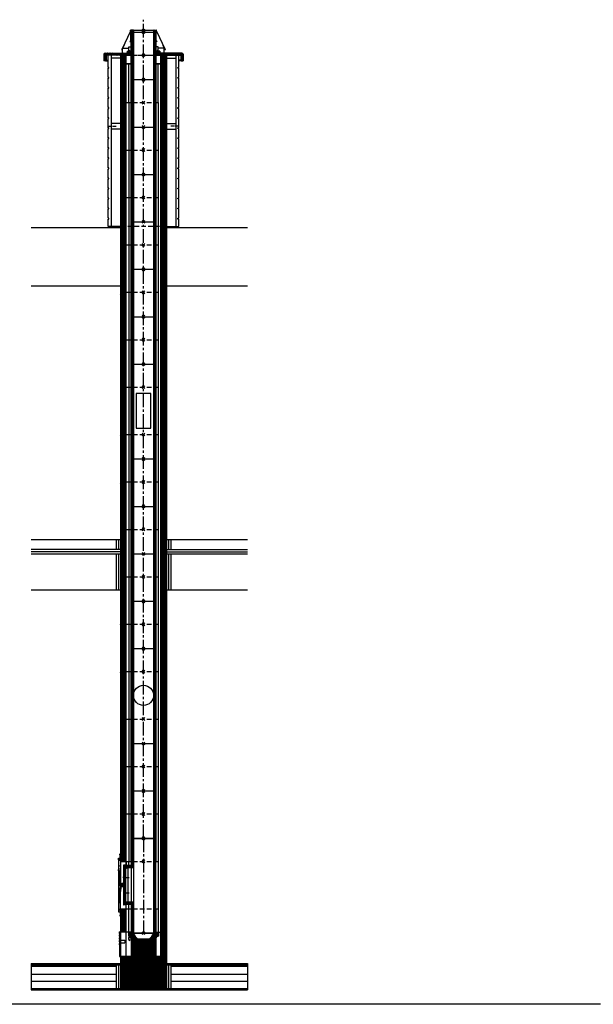
# Model space of a CAD drawing. Units: millimetres. Extents: x 195234 to 356222, y 58334 to 91871.
# Drawn here: x 245531 to 249522, y 58936 to 65788 of the extents above; entities that cross this region are included whole.
import ezdxf

# ---------------------------------------------------------------- set-up
doc = ezdxf.new("R2010")
doc.units = ezdxf.units.MM
doc.header["$PDMODE"] = 35
doc.header["$PDSIZE"] = 10
doc.linetypes.add('CENTER2', pattern=[28.575, 19.05, -3.175, 3.175, -3.175])
doc.linetypes.add('HIDDEN', pattern=[9.525, 6.35, -3.175])
doc.layers.add('1', color=162, linetype='Continuous', plot=False)
doc.layers.add('2', color=2, linetype='Continuous', plot=False)
for name, color, linetype in [('hrubá', 1, 'Continuous'), ('os', 2, 'CENTER2'), ('skrytá', 252, 'HIDDEN'), ('tenká', 253, 'Continuous'), ('tepizol', 3, 'BATTING'), ('šrafy', 252, 'Continuous')]:
    doc.layers.add(name, color=color, linetype=linetype)
doc.linetypes.add('BATTING', pattern='A,0.00254,-2.54,[134,ltypeshp.shx,S=2.54,R=0,X=-2.54,Y=0],-5.08,[134,ltypeshp.shx,S=2.54,R=180,X=2.54,Y=0],-2.54', length=10.16254)

# ---------------------------------------------------------------- blocks, each defined once
blk = doc.blocks.new('UNI2')
at = {"layer": 'šrafy', "ltscale": 5}
h = blk.add_hatch(dxfattribs=at)
h.set_pattern_fill('ANSI31', color=256, scale=30, style=0)
h.set_pattern_definition([(45, (-206076.5577, -54696.3214), (-2.65165043, 2.65165043), [])])
h.paths.add_polyline_path([(120, 0), (160, 0), (160, 330), (120, 330)])
h.paths.add_polyline_path([(-120, 330), (-160, 330), (-160, 0), (-120, 0)])
at = {"layer": '1', "ltscale": 5}
for p in [(0, 330), (0, 0)]:
    blk.add_point(p, dxfattribs=at)
at = {"layer": 'hrubá', "ltscale": 5}
for p, q in [((-160, 330), (-160, 0)), ((160, 330), (160, 0))]:
    blk.add_line(p, q, dxfattribs=at)
at = {"layer": 'skrytá', "ltscale": 5}
for p, q in [((-120, 330), (120, 330)), ((-120, 0), (120, 0))]:
    blk.add_line(p, q, dxfattribs=at)
at = {"layer": 'tenká', "ltscale": 5}
for p, q in [((-160, 330), (-120, 330)), ((-120, 0), (-120, 330)), ((-85, 0), (-85, 330)), ((85, 330), (85, 0)), ((120, 0), (120, 330)), ((120, 330), (160, 330)), ((-160, 0), (-120, 0)), ((120, 0), (160, 0))]:
    blk.add_line(p, q, dxfattribs=at)
at = {"layer": 'tepizol', "ltscale": 1.7}
for p, q in [((-102.5, 330), (-102.5, 0)), ((102.5, 330), (102.5, 0))]:
    blk.add_line(p, q, dxfattribs=at)
blk = doc.blocks.new('švUNI2')
at = {"layer": '2', "ltscale": 5}
for p in [(0, 330), (0, 0)]:
    blk.add_point(p, dxfattribs=at)
at = {"layer": 'tenká', "ltscale": 5}
for p, q in [((-85, 10), (-85, 340)), ((-77, 340), (-85, 340)), ((-82, 340), (-82, 10)), ((-79, 340), (-79, 10)), ((-78, 330), (-78, 340)), ((-70, 330), (-78, 330)), ((-77, 330), (-77, 340)), ((-76, 330), (-76, 0)), ((-73, 330), (-73, 0)), ((-70, 330), (-70, 0)), ((-70, 330), (70, 330)), ((70, 330), (70, 0)), ((70, 330), (78, 330)), ((73, 330), (73, 0)), ((76, 330), (76, 0)), ((77, 330), (77, 340)), ((77, 340), (85, 340)), ((78, 330), (78, 340)), ((79, 340), (79, 10)), ((82, 340), (82, 10)), ((85, 340), (85, 10)), ((-77, 10), (-85, 10)), ((-78, 0), (-78, 10)), ((-70, 0), (-78, 0)), ((-77, 0), (-77, 10)), ((-70, 0), (70, 0)), ((70, 0), (78, 0)), ((77, 0), (77, 10)), ((77, 10), (85, 10)), ((78, 0), (78, 10))]:
    blk.add_line(p, q, dxfattribs=at)
blk = doc.blocks.new('UNI12')
at = {"layer": 'šrafy', "ltscale": 5}
h = blk.add_hatch(dxfattribs=at)
h.set_pattern_fill('ANSI31', color=256, scale=30, style=0)
h.set_pattern_definition([(45, (-206076.5577, -54696.3214), (-2.65165043, 2.65165043), [])])
h.paths.add_polyline_path([(120, 0), (160, 0), (160, 330), (120, 330)])
h.paths.add_polyline_path([(-120, 330), (-160, 330), (-160, 0), (-120, 0)])
at = {"layer": '1', "ltscale": 5}
for p in [(0, 330), (0, 0)]:
    blk.add_point(p, dxfattribs=at)
at = {"layer": 'hrubá', "ltscale": 5}
for p, q in [((-160, 330), (-160, 0)), ((-120, 270), (-120, 330)), ((120, 270), (120, 330)), ((160, 330), (160, 0)), ((-85, 270), (-120, 270)), ((85, 270), (120, 270))]:
    blk.add_line(p, q, dxfattribs=at)
at = {"layer": 'skrytá', "ltscale": 5}
for p, q in [((-120, 330), (120, 330)), ((-120, 0), (120, 0))]:
    blk.add_line(p, q, dxfattribs=at)
at = {"layer": 'tenká', "ltscale": 5}
for p, q in [((-160, 330), (-120, 330)), ((120, 330), (160, 330)), ((-120, 0), (-120, 270)), ((-85, 0), (-85, 270)), ((85, 0), (85, 270)), ((120, 0), (120, 270)), ((-160, 0), (-120, 0)), ((120, 0), (160, 0))]:
    blk.add_line(p, q, dxfattribs=at)
at = {"layer": 'tepizol', "ltscale": 1.7}
for p, q in [((-102.5, 0), (-102.5, 270)), ((102.5, 0), (102.5, 270))]:
    blk.add_line(p, q, dxfattribs=at)
blk = doc.blocks.new('švUNI1')
at = {"layer": '2', "ltscale": 5}
for p in [(0, 660), (0, 0)]:
    blk.add_point(p, dxfattribs=at)
at = {"layer": 'tenká', "ltscale": 5}
for p, q in [((-77, 670), (-85, 670)), ((-85, 670), (-85, 470)), ((-82, 670), (-82, 455)), ((-79, 670), (-79, 455)), ((-78, 660), (-78, 670)), ((-70, 660), (-78, 660)), ((-77, 660), (-77, 670)), ((-76, 660), (-76, 455)), ((-73, 660), (-73, 455)), ((-70, 660), (-70, 455)), ((70, 660), (-70, 660)), ((70, 660), (70, 0)), ((70, 660), (78, 660)), ((73, 660), (73, 0)), ((76, 660), (76, 0)), ((77, 660), (77, 670)), ((77, 670), (85, 670)), ((78, 660), (78, 670)), ((79, 670), (79, 10)), ((82, 670), (82, 10)), ((85, 10), (85, 670)), ((-85, 470), (-126, 470)), ((-126, 455), (-126, 470)), ((-85, 467), (-126, 467)), ((-85, 464), (-126, 464)), ((-85, 461), (-126, 461)), ((-85, 458), (-126, 458)), ((-70, 455), (-126, 455)), ((-126, 215), (-126, 455)), ((-85, 470), (-85, 455)), ((-70, 455), (-70, 215)), ((-70, 215), (-126, 215)), ((-126, 215), (-126, 200)), ((-85, 212), (-126, 212)), ((-85, 209), (-126, 209)), ((-85, 206), (-126, 206)), ((-85, 215), (-85, 200)), ((-82, 215), (-82, 10)), ((-79, 215), (-79, 10)), ((-76, 215), (-76, 0)), ((-73, 215), (-73, 0)), ((-70, 215), (-70, 0)), ((-85, 203), (-126, 203)), ((-85, 200), (-126, 200)), ((-85, 200), (-85, 10)), ((-85, 200), (-85, 170)), ((-77, 10), (-85, 10)), ((-78, 0), (-78, 10)), ((-70, 0), (-78, 0)), ((-77, 0), (-77, 10)), ((70, 0), (-70, 0)), ((70, 0), (78, 0)), ((77, 0), (77, 10)), ((77, 10), (85, 10)), ((78, 0), (78, 10))]:
    blk.add_line(p, q, dxfattribs=at)
blk = doc.blocks.new('UNI1')
at = {"layer": 'tenká', "ltscale": 5}
h = blk.add_hatch(color=256, dxfattribs=at)
h.paths.add_polyline_path([(-160, -820), (-160, -825), (-150, -825), (-150, -820)])
h.paths.add_polyline_path([(-50, -820), (-85, -820), (-100, -820), (-100, -825), (-50, -825)])
h.paths.add_polyline_path([(50, -825), (50, -820), (0, -820), (0, -825)])
h.paths.add_polyline_path([(150, -820), (120, -820), (100, -820), (100, -825), (150, -825)])
h = blk.add_hatch(color=256, dxfattribs=at)
h.paths.add_polyline_path([(-700, -1045), (-782.1, -1045), (-782.1, -1050), (-700, -1050)])
h.paths.add_polyline_path([(-600, -1050), (-700, -1050), (-700, -1055), (-600, -1055)])
h.paths.add_polyline_path([(-500, -1045), (-600, -1045), (-600, -1050), (-500, -1050)])
h.paths.add_polyline_path([(-400, -1050), (-500, -1050), (-500, -1055), (-400, -1055)])
h.paths.add_polyline_path([(-300, -1045), (-400, -1045), (-400, -1050), (-300, -1050)])
h.paths.add_polyline_path([(-200, -1050), (-300, -1050), (-300, -1055), (-200, -1055)])
h.paths.add_polyline_path([(-100, -1045), (-200, -1045), (-200, -1050), (-100, -1050)])
h.paths.add_polyline_path([(0, -1050), (-100, -1050), (-100, -1055), (0, -1055)])
h.paths.add_polyline_path([(100, -1045), (0, -1045), (0, -1050), (100, -1050)])
h.paths.add_polyline_path([(200, -1050), (100, -1050), (100, -1055), (200, -1055)])
h.paths.add_polyline_path([(300, -1045), (200, -1045), (200, -1050), (300, -1050)])
h.paths.add_polyline_path([(400, -1050), (300, -1050), (300, -1055), (400, -1055)])
h.paths.add_polyline_path([(500, -1045), (400, -1045), (400, -1050), (500, -1050)])
h.paths.add_polyline_path([(600, -1050), (500, -1050), (500, -1055), (600, -1055)])
h.paths.add_polyline_path([(700, -1045), (600, -1045), (600, -1050), (700, -1050)])
h.paths.add_polyline_path([(723.6, -1050), (700, -1050), (700, -1055), (723.6, -1055)])
at = {"layer": 'šrafy', "ltscale": 5}
h = blk.add_hatch(dxfattribs=at)
h.set_pattern_fill('ANSI31', color=256, scale=30, style=0)
h.set_pattern_definition([(45, (-206076.5577, -54216.3214), (-2.65165043, 2.65165043), [])])
h.paths.add_polyline_path([(120, -652.5), (120, -820), (160, -820), (160, -490), (120, -490)])
h.paths.add_polyline_path([(160, -160), (120, -160), (120, -490), (160, -490)])
h.paths.add_polyline_path([(-120, -490), (-160, -490), (-160, -652.5), (-120, -652.5)])
h = blk.add_hatch(dxfattribs=at)
h.set_pattern_fill('ZEM', color=256, style=0)
h.set_pattern_definition([(45, (-221749.835, 47914.2067), (-1.414213562, 1.414213562), [])])
h.paths.add_polyline_path([(-126, -205), (-126, -190), (-136, -190), (-136, -268.2), (-136, -268.2), (-136, -271.6), (-126, -271.6)])
h.paths.add_polyline_path([(-136, -374.9), (-136, -374.9), (-136, -378.4), (-126, -378.4), (-126, -271.6), (-136, -271.6), (-136, -275.1), (-136, -275.1)])
h.paths.add_polyline_path([(-136, -460), (-126, -460), (-126, -445), (-126, -378.4), (-136, -378.4), (-136, -381.8), (-136, -381.8)])
h = blk.add_hatch(dxfattribs=at)
h.set_pattern_fill('ANSI31', color=256, scale=30, style=0)
h.set_pattern_definition([(45, (-209036.76, -54216.3214), (-2.65165043, 2.65165043), [])])
h.paths.add_polyline_path([(0, -700.7), (0, -820), (85, -820), (85, -699, -0.355777), (103.6, -680.4), (103.6, -652.5), (85, -652.5), (77.5, -660), (70, -660, -0.185589), (36.9, -700.7)])
h.paths.add_polyline_path([(-85, -707.5), (-85, -820), (0, -820), (0, -700.7), (-36.8, -700.7)])
h.paths.add_polyline_path([(-87.8, -690.5, -0.108532), (-85, -699), (-85, -707.5), (-36.8, -700.7, -0.080781), (-55.1, -685.9)])
h.paths.add_polyline_path([(-87.8, -690.5), (-55.1, -685.9, -0.103313), (-70, -660), (-77.5, -660), (-85, -652.5), (-103.6, -652.5), (-103.6, -680.4, -0.238053)])
h = blk.add_hatch(dxfattribs=at)
h.set_pattern_fill('ANSI31', color=256, scale=50, angle=90, style=0)
h.set_pattern_definition([(135, (-206076.5577, -54216.3214), (-4.41941738, -4.41941738), [])])
h.paths.add_polyline_path([(-160, -825), (-160, -870), (-160, -1045), (160, -1045), (160, -870), (160, -825)])
at = {"layer": '1', "ltscale": 5}
blk.add_point((0, -160), dxfattribs=at)
at = {"layer": 'hrubá', "ltscale": 5}
for p, q in [((-160, -155), (-173, -155)), ((-173, -155), (-173, -495)), ((-160, -160), (-120, -160)), ((-139.5, -189), (-139.5, -461)), ((-124, -187), (-137.5, -187)), ((-120, -190), (-124, -190)), ((-120, -160), (-120, -190)), ((160, -160), (160, -820)), ((-124, -463), (-137.5, -463)), ((-120, -460), (-124, -460)), ((-120, -490), (-120, -460)), ((-160, -495), (-173, -495)), ((-160, -490), (-160, -652.5)), ((-160, -490), (-120, -490)), ((-103.6, -652.5), (-160, -652.5)), ((-103.6, -652.5), (-103.6, -680.4)), ((103.6, -652.5), (103.6, -680.4)), ((103.6, -652.5), (120, -652.5)), ((120, -820), (120, -652.5)), ((-85, -699), (-85, -820)), ((36.9, -700.7), (-36.8, -700.7)), ((85, -699), (85, -820)), ((-160, -820), (-160, -870)), ((-160, -820), (-85, -820)), ((85, -820), (120, -820)), ((160, -820), (160, -870)), ((-782.1, -870), (-160, -870)), ((160, -870), (723.6, -870))]:
    blk.add_line(p, q, dxfattribs=at)
for points in [[(-174.3, -138.7), (-160, -138.7), (-160, -149.6), (-174.3, -149.6)], [(-174.3, -511.3), (-160, -511.3), (-160, -500.4), (-174.3, -500.4)], [(-167, -651.2), (-165, -651.2), (-165, -661.2), (-167, -661.2)], [(-167, -671.2), (-165, -671.2), (-165, -681.2), (-167, -681.2)], [(-167, -691.2), (-165, -691.2), (-165, -701.2), (-167, -701.2)], [(-167, -711.2), (-165, -711.2), (-165, -721.2), (-167, -721.2)], [(-167, -731.2), (-165, -731.2), (-165, -741.2), (-167, -741.2)], [(-167, -761.2), (-165, -761.2), (-165, -751.2), (-167, -751.2)], [(-167, -781.2), (-165, -781.2), (-165, -771.2), (-167, -771.2)], [(-167, -801.2), (-165, -801.2), (-165, -791.2), (-167, -791.2)], [(-167, -821.2), (-165, -821.2), (-165, -811.2), (-167, -811.2)]]:
    blk.add_lwpolyline(points, close=True, dxfattribs=at)
blk.add_lwpolyline([(-70, -205), (-108, -205), (-108, -445), (-70, -445)], dxfattribs=at)
for centre, radius, start, end in [((-137.5, -189), 2, 90, 180.00029), ((-137.5, -461), 2, 180.00029, 270), ((-105.7, -701.1), 20.8, 5.83125, 84.16875), ((-0.5, -637.2), 73.1, 198.15379, 240.20907), ((0.5, -637.2), 73.1, 299.79093, 341.84621), ((105.7, -701.1), 20.8, 95.83125, 174.16875)]:
    blk.add_arc(centre, radius, start, end, dxfattribs=at)
at = {"layer": 'os', "ltscale": 5}
blk.add_line((0, 0), (0, -660), dxfattribs=at)
at = {"layer": 'skrytá', "ltscale": 5}
for p, q in [((-120, -160), (120, -160)), ((-120, -490), (120, -490))]:
    blk.add_line(p, q, dxfattribs=at)
at = {"layer": 'tenká', "ltscale": 5}
for p, q in [((-162, -123.7), (-164, -108.7)), ((-162, -138.7), (-162, -123.7)), ((-174.3, -149.6), (-174.3, -500.4)), ((-155.3, -316.4), (-172.7, -197.3)), ((-160, -160), (-160, -293.2)), ((-136, -190), (-136, -460)), ((-126, -190), (-136, -190)), ((-126, -205), (-126, -190)), ((-126, -205), (-126, -445)), ((-126, -210.3), (-108, -205.5)), ((-124, -187), (-124, -190)), ((-120, -190), (-120, -160)), ((-108, -205.5), (-108, -444.5)), ((-85, -205), (-85, -445)), ((-70, -205), (-70, -445)), ((120, -652.5), (120, -160)), ((120, -160), (160, -160)), ((-165.6, -305.3), (-173, -216)), ((-136, -271.6), (-99.8, -271.6)), ((-103.6, -271.6), (-108.1, -267.3)), ((-103.6, -271.6), (-108.1, -275.9)), ((-155.3, -333.6), (-172.7, -439.8)), ((-162.5, -320), (-165.5, -294.7)), ((-162.5, -330), (-165.5, -355.3)), ((-165.6, -344.7), (-173, -421.1)), ((-160, -490), (-160, -356.8)), ((-136, -378.4), (-99.8, -378.4)), ((-103.6, -378.4), (-108.1, -374.1)), ((-103.6, -378.4), (-108.1, -382.7)), ((-126, -460), (-136, -460)), ((-126, -439.7), (-108, -444.5)), ((-126, -445), (-126, -460)), ((-85, -460), (-126, -460)), ((-124, -463), (-124, -460)), ((-120, -480), (-120, -460)), ((-85, -460), (-85, -490)), ((-162, -526.3), (-164, -541.3)), ((-162, -511.3), (-162, -526.3)), ((-120, -652.5), (-120, -490)), ((-85, -490), (-85, -652.5)), ((85, -490), (85, -652.5)), ((120, -490), (160, -490)), ((-167, -651.2), (-167, -821.2)), ((-165, -651.2), (-165, -821.2)), ((-160, -651.2), (-165, -651.2)), ((-160, -652.5), (-160, -820)), ((-120, -820), (-120, -652.5)), ((-85, -652.5), (-103.6, -652.5)), ((-77, -650), (-85, -650)), ((-78, -660), (-78, -650)), ((-70, -660), (-78, -660)), ((-70, -660), (-77.5, -660)), ((-77, -660), (-77, -650)), ((-70, -660), (70, -660)), ((70, -660), (77.5, -660)), ((70, -660), (78, -660)), ((77, -660), (77, -650)), ((77, -650), (85, -650)), ((78, -660), (78, -650)), ((85, -652.5), (103.6, -652.5)), ((-165, -707.6), (-129, -707.6)), ((-165, -727.6), (-129, -727.6)), ((-129, -707.6), (-129, -727.6)), ((-98.3, -712.4), (-101.6, -689.4)), ((-55.1, -685.9), (-101.1, -692.4)), ((-36.8, -700.7), (-98.7, -709.4)), ((-165, -821.2), (-160, -821.2)), ((-150, -825), (-150, -820)), ((-100, -825), (-100, -820)), ((-85, -820), (85, -820)), ((-50, -825), (-50, -820)), ((0, -825), (0, -820)), ((50, -825), (50, -820)), ((100, -825), (100, -820)), ((120, -820), (160, -820)), ((150, -825), (150, -820)), ((-782.1, -880), (-160, -880)), ((-782.1, -890), (-190, -890)), ((-190, -880), (-190, -1045)), ((-160, -825), (160, -825)), ((-160, -870), (-160, -1045)), ((160, -870), (160, -1045)), ((160, -880), (723.6, -880)), ((190, -880), (190, -1045)), ((190, -890), (723.6, -890)), ((-782.1, -945), (-190, -945)), ((190, -945), (723.6, -945)), ((-782.1, -1045), (723.6, -1045)), ((-782.1, -1050), (723.6, -1050)), ((-782.1, -1055), (723.6, -1055)), ((-700, -1045), (-700, -1055)), ((-600, -1045), (-600, -1055)), ((-500, -1045), (-500, -1055)), ((-400, -1045), (-400, -1055)), ((-300, -1045), (-300, -1055)), ((-200, -1045), (-200, -1055)), ((-100, -1045), (-100, -1055)), ((0, -1045), (0, -1055)), ((100, -1045), (100, -1055)), ((200, -1045), (200, -1055)), ((300, -1045), (300, -1055)), ((400, -1045), (400, -1055)), ((500, -1045), (500, -1055)), ((600, -1045), (600, -1055)), ((700, -1045), (700, -1055))]:
    blk.add_line(p, q, dxfattribs=at)
for points in [[(-139.5, -268.2), (-136, -268.2), (-136, -275.1), (-139.5, -275.1)], [(-139.5, -381.8), (-136, -381.8), (-136, -374.9), (-139.5, -374.9)]]:
    blk.add_lwpolyline(points, close=True, dxfattribs=at)
for radius in [8.71, 8.71, 7.71, 6.71, 3.49, 3.49]:
    blk.add_circle((-155.4, -325), radius, dxfattribs=at)
for centre, radius, start, end in [((-164.3, -195.4), 8.61, 106.75085, 194.13903), ((-140.5, -395.1), 80.6, 89.25603, 100.35679), ((-140.5, -254.9), 80.6, 259.64321, 270.74405), ((-164.3, -441.8), 8.61, 165.86097, 253.24915), ((-86.5, -699), 17.8, 147.44409, 228.61001)]:
    blk.add_arc(centre, radius, start, end, dxfattribs=at)
at = {"layer": 'tepizol', "ltscale": 1.7}
for p, q in [((-102.5, -190), (-102.5, -160)), ((102.5, -160), (102.5, -490)), ((-102.5, -490), (-102.5, -460)), ((-102.5, -652.5), (-102.5, -490)), ((102.5, -490), (102.5, -652.5))]:
    blk.add_line(p, q, dxfattribs=at)
at = {"layer": 'tepizol', "ltscale": 1.4}
for p, q in [((-175, -880), (-175, -1045)), ((175, -880), (175, -1045))]:
    blk.add_line(p, q, dxfattribs=at)
at = {"layer": 'tepizol', "ltscale": 4.8}
for p, q in [((-782.1, -995), (-190, -995)), ((190, -995), (723.6, -995))]:
    blk.add_line(p, q, dxfattribs=at)
at = {"layer": 'šrafy', "ltscale": 5}
for p, q in [((-782.1, -870), (-782.1, -1055)), ((723.6, -870), (723.6, -1055))]:
    blk.add_line(p, q, dxfattribs=at)
at = {"layer": 'tenká'}
blk.add_blockref('švUNI1', (0, -660), dxfattribs=at)
blk = doc.blocks.new('švUNI1 zad')
at = {"layer": '2', "ltscale": 5}
for p in [(0, 660), (0, 0)]:
    blk.add_point(p, dxfattribs=at)
at = {"layer": 'tenká', "ltscale": 5}
for p, q in [((-85, 10), (-85, 670)), ((-77, 670), (-85, 670)), ((-82, 670), (-82, 10)), ((-79, 670), (-79, 10)), ((-78, 660), (-78, 670)), ((-70, 660), (-78, 660)), ((-77, 660), (-77, 670)), ((-76, 660), (-76, 0)), ((-73, 660), (-73, 0)), ((-70, 660), (-70, 0)), ((-70, 660), (70, 660)), ((70, 660), (70, 0)), ((70, 660), (78, 660)), ((73, 660), (73, 0)), ((76, 660), (76, 0)), ((77, 660), (77, 670)), ((77, 670), (85, 670)), ((78, 660), (78, 670)), ((79, 670), (79, 10)), ((82, 670), (82, 10)), ((85, 670), (85, 10)), ((85, 215), (85, 200)), ((85, 200), (85, 170)), ((-77, 10), (-85, 10)), ((-78, 0), (-78, 10)), ((-70, 0), (-78, 0)), ((-77, 0), (-77, 10)), ((-70, 0), (70, 0)), ((70, 0), (78, 0)), ((77, 0), (77, 10)), ((77, 10), (85, 10)), ((78, 0), (78, 10))]:
    blk.add_line(p, q, dxfattribs=at)
blk.add_lwpolyline([(50, 455), (-50, 455), (-50, 215), (50, 215)], close=True, dxfattribs=at)
blk = doc.blocks.new('švUNI3 zad')
at = {"layer": '2', "ltscale": 5}
for p in [(0, 660), (0, 0)]:
    blk.add_point(p, dxfattribs=at)
at = {"layer": 'tenká', "ltscale": 5}
for p, q in [((-85, 670), (-85, 10)), ((-77, 670), (-85, 670)), ((-82, 670), (-82, 10)), ((-79, 670), (-79, 10)), ((-78, 660), (-78, 670)), ((-70, 660), (-78, 660)), ((-77, 660), (-77, 670)), ((-76, 660), (-76, 0)), ((-73, 660), (-73, 0)), ((-70, 660), (-70, 0)), ((-70, 660), (70, 660)), ((-70, 660), (70, 660)), ((70, 660), (70, 0)), ((70, 660), (78, 660)), ((73, 660), (73, 0)), ((76, 660), (76, 0)), ((77, 660), (77, 670)), ((77, 670), (85, 670)), ((78, 660), (78, 670)), ((79, 670), (79, 10)), ((82, 670), (82, 10)), ((85, 670), (85, 10)), ((-77, 10), (-85, 10)), ((-78, 0), (-78, 10)), ((-70, 0), (-78, 0)), ((-77, 0), (-77, 10)), ((-70, 0), (70, 0)), ((-70, 0), (70, 0)), ((70, 0), (78, 0)), ((77, 0), (77, 10)), ((77, 10), (85, 10)), ((78, 0), (78, 10))]:
    blk.add_line(p, q, dxfattribs=at)
blk.add_circle((0, 335), 70, dxfattribs=at)
blk = doc.blocks.new('UNI13 zad')
at = {"layer": 'šrafy', "ltscale": 5}
h = blk.add_hatch(dxfattribs=at)
h.set_pattern_fill('ANSI31', color=256, scale=30, angle=90, style=0)
h.set_pattern_definition([(135, (-206076.5577, -59854.3263), (-2.65165043, -2.65165043), [])])
h.paths.add_polyline_path([(117.9, 15, -0.414214), (113.9, 19), (113.9, 28.5), (98.9, 28.5), (98.9, 0), (120, 0), (160, 0), (256, 0, -0.414214), (260, -4), (260, -35.7, 0.414214), (264, -39.7), (275, -39.7), (275, 7, 0.414214), (267, 15)])
h.paths.add_polyline_path([(-120, 0), (-98.9, 0), (-98.9, 28.5), (-113.9, 28.5), (-113.9, 19, -0.414214), (-117.9, 15), (-267, 15, 0.414214), (-275, 7), (-275, -39.7), (-264, -39.7, 0.414214), (-260, -35.7), (-260, -4, -0.414214), (-256, 0), (-160, 0)])
at = {"layer": '1', "ltscale": 5}
blk.add_point((0, 0), dxfattribs=at)
at = {"layer": '2', "ltscale": 5}
blk.add_point((0, 172), dxfattribs=at)
at = {"layer": 'hrubá', "ltscale": 5}
for p, q in [((-90, 166.4), (-150.6, 40)), ((-90, 166.4), (-90, 174.5)), ((-89, 102.6), (-89, 174.5)), ((-88, 102.6), (-88, 175)), ((-70, 175), (-88, 175)), ((-85, 172), (-70, 172)), ((70, 175), (88, 175)), ((85, 172), (70, 172)), ((88, 102.6), (88, 175)), ((89, 102.6), (89, 174.5)), ((90, 166.4), (90, 174.5)), ((90, 166.4), (150.6, 40)), ((-135.2, 69.9), (-145, 49.3)), ((-88, 102.6), (-95.1, 95.5)), ((88, 102.6), (95.1, 95.5)), ((135.2, 69.9), (145, 49.3)), ((-275, 7), (-275, -39.7)), ((-267, 15), (-117.9, 15)), ((-160, 0), (-256, 0)), ((-225, 0), (-225, -1191.8)), ((-150.6, 40), (-151.8, 40)), ((-145, 39), (-151.8, 39)), ((-145, 15.5), (-145, 49.3)), ((-144, 15.5), (-144, 19)), ((-98.9, 0), (-120, 0)), ((-120, -60), (-120, 0)), ((-113.9, 28.5), (-113.9, 19)), ((-113.9, 28.5), (-98.9, 28.5)), ((-101.9, 31.5), (-101.9, 58.5)), ((-101.9, 31.5), (-95.9, 31.5)), ((-98.9, 28.5), (-98.9, 0)), ((-95.9, 31.5), (-95.9, -5)), ((101.9, 31.5), (95.9, 31.5)), ((95.9, 31.5), (95.9, -5)), ((113.9, 28.5), (98.9, 28.5)), ((98.9, 28.5), (98.9, 0)), ((98.9, 0), (120, 0)), ((101.9, 31.5), (101.9, 58.5)), ((113.9, 28.5), (113.9, 19)), ((267, 15), (117.9, 15)), ((120, -60), (120, 0)), ((144, 15.5), (144, 19)), ((145, 15.5), (145, 49.3)), ((145, 39), (151.8, 39)), ((150.6, 40), (151.8, 40)), ((160, 0), (256, 0)), ((225, 0), (225, -1191.8)), ((275, 7), (275, -39.7)), ((-264, -39.7), (-275, -39.7)), ((-260, -4), (-260, -35.7)), ((-120, -60), (-85, -60)), ((120, -60), (85, -60)), ((260, -4), (260, -35.7)), ((264, -39.7), (275, -39.7)), ((-225, -1191.8), (-245, -1191.8)), ((225, -1191.8), (245, -1191.8))]:
    blk.add_line(p, q, dxfattribs=at)
for points in [[(-245, -1191.8), (-245, -1140), (-240, -1140), (-240, -1135), (-245, -1135), (-245, -1070), (-240, -1070), (-240, -1065), (-245, -1065), (-245, -1000), (-240, -1000), (-240, -995), (-245, -995), (-245, -930), (-240, -930), (-240, -925), (-245, -925), (-245, -860), (-240, -860), (-240, -855), (-245, -855), (-245, -790), (-240, -790), (-240, -785), (-245, -785), (-245, -720), (-240, -720), (-240, -715), (-245, -715), (-245, -650), (-240, -650), (-240, -645), (-245, -645), (-245, -580), (-240, -580), (-240, -575), (-245, -575), (-245, -510), (-240, -510), (-240, -505), (-245, -505), (-245, -440), (-240, -440), (-240, -435), (-245, -435), (-245, -370), (-240, -370), (-240, -365), (-245, -365), (-245, -300), (-240, -300), (-240, -295), (-245, -295), (-245, -230), (-240, -230), (-240, -225), (-245, -225), (-245, -160), (-240, -160), (-240, -155), (-245, -155), (-245, -90), (-240, -90), (-240, -85), (-245, -85), (-245, 0)], [(245, -1191.8), (245, -1140), (240, -1140), (240, -1135), (245, -1135), (245, -1070), (240, -1070), (240, -1065), (245, -1065), (245, -1000), (240, -1000), (240, -995), (245, -995), (245, -930), (240, -930), (240, -925), (245, -925), (245, -860), (240, -860), (240, -855), (245, -855), (245, -790), (240, -790), (240, -785), (245, -785), (245, -720), (240, -720), (240, -715), (245, -715), (245, -650), (240, -650), (240, -645), (245, -645), (245, -580), (240, -580), (240, -575), (245, -575), (245, -510), (240, -510), (240, -505), (245, -505), (245, -440), (240, -440), (240, -435), (245, -435), (245, -370), (240, -370), (240, -365), (245, -365), (245, -300), (240, -300), (240, -295), (245, -295), (245, -230), (240, -230), (240, -225), (245, -225), (245, -160), (240, -160), (240, -155), (245, -155), (245, -90), (240, -90), (240, -85), (245, -85), (245, 0)]]:
    blk.add_lwpolyline(points, dxfattribs=at)
for centre, radius, start, end in [((-89.5, 174.5), 0.5, 0, 180), ((89.5, 174.5), 0.5, 0, 180), ((-267, 7), 8, 90, 180), ((-256, -4), 4, 90, 180), ((-151.8, 39.5), 0.5, 90, 270), ((-144.5, 15.5), 0.5, 180, 0), ((-117.9, 19), 4, 270, 0), ((-95.9, 15.8), 10.9, 270, 90), ((95.9, 15.8), 10.9, 90, 270), ((117.9, 19), 4, 180, 270), ((144.5, 15.5), 0.5, 180, 0), ((151.8, 39.5), 0.5, 270, 90), ((256, -4), 4, 0, 90), ((267, 7), 8, 0, 90), ((-264, -35.7), 4, 270, 0), ((264, -35.7), 4, 180, 270)]:
    blk.add_arc(centre, radius, start, end, dxfattribs=at)
at = {"layer": 'os'}
for p, q in [((-245, -495), (-190.7, -495)), ((245, -495), (190.7, -495))]:
    blk.add_line(p, q, dxfattribs=at)
at = {"layer": 'skrytá', "ltscale": 5}
for p, q in [((-85, 0), (85, 0)), ((160, -1191.8), (-160, -1191.8))]:
    blk.add_line(p, q, dxfattribs=at)
at = {"layer": 'tenká', "ltscale": 5}
for p, q in [((-85, -300), (-85, 172)), ((-82, -300), (-82, 172)), ((-79, -300), (-79, 172)), ((-76, -300), (-76, 172)), ((-73, -300), (-73, 172)), ((-70, 175), (70, 175)), ((70, 172), (-70, 172)), ((-70, 172), (-70, -300)), ((70, 172), (70, -300)), ((73, -300), (73, 172)), ((76, -300), (76, 172)), ((79, -300), (79, 172)), ((82, -300), (82, 172)), ((85, -300), (85, 172)), ((-95.1, 95.5), (-85, 95.5)), ((95.1, 95.5), (85, 95.5)), ((-160, 0), (-120, 0)), ((-150.6, 40), (-145, 40)), ((-145, 49.3), (-101.9, 49.3)), ((-101.9, 58.5), (-85, 58.5)), ((-98.9, 0), (-98.9, 0)), ((-98.9, 0), (-85, 0)), ((101.9, 58.5), (85, 58.5)), ((98.9, 0), (85, 0)), ((145, 49.3), (101.9, 49.3)), ((160, 0), (120, 0)), ((150.6, 40), (145, 40)), ((-264, -39.7), (-245, -39.7)), ((-260, -35.7), (-245, -35.7)), ((-160, -20), (-225, -20)), ((160, -20), (225, -20)), ((260, -35.7), (245, -35.7)), ((264, -39.7), (245, -39.7)), ((-160, -475), (-225, -475)), ((160, -475), (225, -475)), ((-160, -515), (-225, -515)), ((160, -515), (225, -515)), ((-160, -1191.8), (-225, -1191.8)), ((160, -1191.8), (225, -1191.8))]:
    blk.add_line(p, q, dxfattribs=at)
at = {"layer": 'šrafy', "ltscale": 5}
for centre, start, end in [((-83.1, 173.5), 307.80194, 55.09798), ((-71.9, 173.5), 124.90202, 232.19806), ((71.9, 173.5), 307.80194, 55.09798), ((83.1, 173.5), 124.90202, 232.19806)]:
    blk.add_arc(centre, 1.86, start, end, dxfattribs=at)

msp = doc.modelspace()

# ---------------------------------------------------------------- linework, layer by layer
at = {"ltscale": 5}
msp.add_line((249572.3, 58935.9), (233772.3, 58935.9), dxfattribs=at)
at = {"layer": 'hrubá', "ltscale": 5}
for p, q in [((245610.6, 62170.9), (246232.7, 62170.9)), ((246552.7, 62170.9), (247116.3, 62170.9)), ((245610.6, 61820.9), (246232.7, 61820.9)), ((246552.7, 61820.9), (247116.3, 61820.9))]:
    msp.add_line(p, q, dxfattribs=at)
at = {"layer": 'os', "ltscale": 5}
msp.add_line((246392.7, 60091.1), (246392.7, 65787.9), dxfattribs=at)
at = {"layer": 'tenká', "ltscale": 5}
for p, q in [((246232.7, 64339.2), (245610.6, 64339.2)), ((247116.3, 64339.2), (246552.7, 64339.2)), ((246232.7, 63932.6), (245610.6, 63932.6)), ((247116.3, 63932.6), (246552.7, 63932.6)), ((246202.7, 62170.9), (246202.7, 62100.9)), ((246582.7, 62170.9), (246582.7, 62100.9)), ((246232.7, 62100.9), (245610.6, 62100.9)), ((246552.7, 62100.9), (247116.3, 62100.9)), ((245610.6, 62070.9), (246232.7, 62070.9)), ((246202.7, 62070.9), (246202.7, 61820.9)), ((246552.7, 62070.9), (247116.3, 62070.9)), ((246582.7, 62070.9), (246582.7, 61820.9))]:
    msp.add_line(p, q, dxfattribs=at)
at = {"layer": 'tepizol', "ltscale": 1.4}
for p, q in [((246217.7, 62170.9), (246217.7, 62100.9)), ((246567.7, 62170.9), (246567.7, 62100.9)), ((246232.7, 62085.9), (245610.6, 62085.9)), ((246552.7, 62085.9), (247116.3, 62085.9)), ((246217.7, 62070.9), (246217.7, 61820.9)), ((246567.7, 62070.9), (246567.7, 61820.9))]:
    msp.add_line(p, q, dxfattribs=at)

# ---------------------------------------------------------------- block references
for name, p in [('UNI13 zad', (246392.7, 65540.9)), ('švUNI2', (246392.7, 65370.9)), ('UNI12', (246392.7, 65210.9)), ('švUNI2', (246392.7, 65040.9)), ('UNI2', (246392.7, 64880.9)), ('švUNI2', (246392.7, 64710.9)), ('UNI2', (246392.7, 64550.9)), ('švUNI2', (246392.7, 64380.9)), ('UNI2', (246392.7, 64220.9)), ('švUNI2', (246392.7, 64050.9)), ('UNI2', (246392.7, 63890.9)), ('švUNI2', (246392.7, 63720.9)), ('UNI2', (246392.7, 63560.9)), ('švUNI2', (246392.7, 63390.9)), ('UNI2', (246392.7, 63230.9)), ('švUNI1 zad', (246392.7, 62730.9)), ('UNI2', (246392.7, 62900.9)), ('UNI2', (246392.7, 62570.9)), ('švUNI2', (246392.7, 62400.9)), ('UNI2', (246392.7, 62240.9)), ('švUNI2', (246392.7, 62070.9)), ('UNI2', (246392.7, 61910.9)), ('švUNI2', (246392.7, 61740.9)), ('UNI2', (246392.7, 61580.9)), ('švUNI2', (246392.7, 61410.9)), ('UNI2', (246392.7, 61250.9)), ('švUNI3 zad', (246392.7, 60750.9)), ('UNI2', (246392.7, 60920.9)), ('UNI2', (246392.7, 60590.9)), ('švUNI2', (246392.7, 60420.9)), ('UNI2', (246392.7, 60260.9)), ('švUNI2', (246392.7, 60090.9)), ('UNI2', (246392.7, 59930.9)), ('UNI1', (246392.7, 60090.9))]:
    msp.add_blockref(name, p)

doc.saveas('drawing.dxf')
